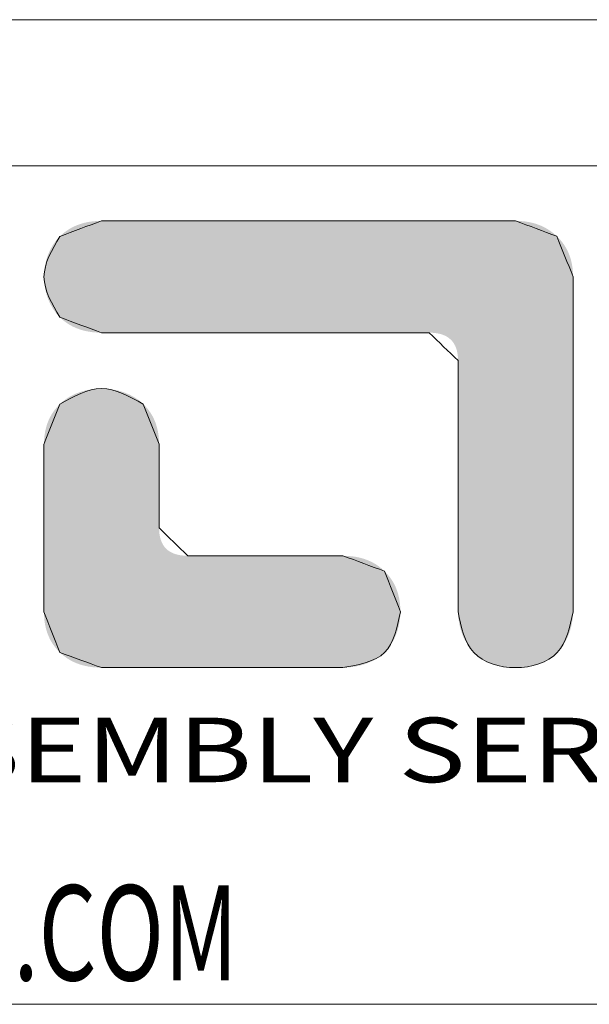
# Model space of a CAD drawing. Extents: x -193 to 1768, y -914 to 439.
# Drawn here: x -7 to 74, y 299 to 439 of the extents above; entities that cross this region are included whole.
import ezdxf
from ezdxf.enums import TextEntityAlignment as Align

# ---------------------------------------------------------------- set-up
doc = ezdxf.new("R2010")
doc.units = 0
doc.header["$LTSCALE"] = 1.21
doc.header["$MEASUREMENT"] = 0
doc.layers.get('0').update_dxf_attribs({"linetype": 'CONTINUOUS', "lineweight": 20})
doc.layers.add('dimension', color=3, linetype='CONTINUOUS', lineweight=9)
doc.styles.add('TEXTSTYLE_0', font='txt', dxfattribs={"width": 0.8})
doc.styles.add('TXT', font='txt.shx', dxfattribs={"width": 0.7, "height": 5.8, "bigfont": 'bigfont.shx'})

# ---------------------------------------------------------------- blocks, each defined once
blk = doc.blocks.new('Griptech')
at = {"color": 7, "linetype": 'Continuous'}
for p, q in [((154.031, 284.993), (-367.397, 284.993)), ((148.497, 279.459), (-361.863, 279.459)), ((-361.863, 247.725), (148.497, 247.725))]:
    blk.add_line(p, q, dxfattribs=at)
at = {"color": 40, "linetype": 'Continuous'}
for points in [[(-314.821, 277.379), (-315.346, 277.184), (-315.872, 276.989), (-316.397, 276.793)], [(-299.159, 277.379), (-304.38, 277.379), (-309.601, 277.379), (-314.821, 277.379)], [(-297.593, 276.795), (-298.115, 276.99), (-298.637, 277.184), (-299.159, 277.379)], [(-296.982, 275.265), (-297.186, 275.775), (-297.39, 276.285), (-297.593, 276.795)], [(-296.982, 262.583), (-296.982, 266.81), (-296.982, 271.037), (-296.982, 275.265)], [(-316.397, 273.729), (-315.872, 273.534), (-315.346, 273.34), (-314.821, 273.146)], [(-314.821, 273.146), (-310.689, 273.146), (-306.556, 273.146), (-302.423, 273.146)], [(-302.423, 273.146), (-302.06, 272.793), (-301.697, 272.441), (-301.334, 272.088)], [(-301.334, 272.088), (-301.334, 268.919), (-301.334, 265.75), (-301.334, 262.581)], [(-316.397, 270.446), (-316.598, 269.937), (-316.798, 269.428), (-316.999, 268.919)], [(-312.644, 268.922), (-312.844, 269.43), (-313.044, 269.938), (-313.244, 270.446)], [(-316.999, 268.919), (-316.999, 266.806), (-316.999, 264.694), (-316.999, 262.581)], [(-312.644, 265.755), (-312.644, 266.811), (-312.644, 267.866), (-312.644, 268.922)], [(-311.557, 264.701), (-311.919, 265.053), (-312.281, 265.404), (-312.644, 265.755)], [(-305.686, 264.701), (-307.643, 264.701), (-309.6, 264.701), (-311.557, 264.701)], [(-304.113, 264.119), (-304.637, 264.313), (-305.162, 264.507), (-305.686, 264.701)], [(-303.514, 262.586), (-303.714, 263.097), (-303.913, 263.608), (-304.113, 264.119)], [(-316.999, 262.581), (-316.798, 262.068), (-316.598, 261.555), (-316.397, 261.041)], [(-316.397, 261.041), (-315.872, 260.85), (-315.347, 260.659), (-314.823, 260.468)], [(-314.823, 260.468), (-311.778, 260.468), (-308.733, 260.468), (-305.688, 260.468)]]:
    blk.add_open_spline(points, degree=3, dxfattribs=at)
at = {"color": 3, "linetype": 'Continuous'}
for points in [[(-316.397, 276.793), (-315.872, 276.989), (-315.346, 277.184), (-314.821, 277.379)], [(-314.821, 277.379), (-309.601, 277.379), (-304.38, 277.379), (-299.159, 277.379)], [(-299.159, 277.379), (-298.637, 277.184), (-298.115, 276.99), (-297.593, 276.795)], [(-297.593, 276.795), (-297.39, 276.285), (-297.186, 275.775), (-296.982, 275.265)], [(-296.982, 275.265), (-296.982, 271.037), (-296.982, 266.81), (-296.982, 262.583)], [(-314.821, 273.146), (-315.346, 273.34), (-315.872, 273.534), (-316.397, 273.729)], [(-302.423, 273.146), (-306.556, 273.146), (-310.689, 273.146), (-314.821, 273.146)], [(-301.334, 272.088), (-301.697, 272.441), (-302.06, 272.793), (-302.423, 273.146)], [(-301.334, 262.581), (-301.334, 265.75), (-301.334, 268.919), (-301.334, 272.088)], [(-316.999, 268.919), (-316.798, 269.428), (-316.598, 269.937), (-316.397, 270.446)], [(-313.244, 270.446), (-313.044, 269.938), (-312.844, 269.43), (-312.644, 268.922)], [(-316.999, 262.581), (-316.999, 264.694), (-316.999, 266.806), (-316.999, 268.919)], [(-312.644, 268.922), (-312.644, 267.866), (-312.644, 266.811), (-312.644, 265.755)], [(-312.644, 265.755), (-312.281, 265.404), (-311.919, 265.053), (-311.557, 264.701)], [(-311.557, 264.701), (-309.6, 264.701), (-307.643, 264.701), (-305.686, 264.701)], [(-305.686, 264.701), (-305.162, 264.507), (-304.637, 264.313), (-304.113, 264.119)], [(-304.113, 264.119), (-303.913, 263.608), (-303.714, 263.097), (-303.514, 262.586)], [(-316.397, 261.041), (-316.598, 261.555), (-316.798, 262.068), (-316.999, 262.581)], [(-314.823, 260.468), (-315.347, 260.659), (-315.872, 260.85), (-316.397, 261.041)], [(-305.688, 260.468), (-308.733, 260.468), (-311.778, 260.468), (-314.823, 260.468)]]:
    blk.add_open_spline(points, degree=3, dxfattribs=at)
at = {"color": 40, "linetype": 'Continuous'}
for points, knots in [([(-316.397, 276.793), (-316.698, 276.283), (-317.299, 275.261), (-316.698, 274.24), (-316.397, 273.729)], [0, 0, 0, 0, 1.645444, 3.292259, 3.292259, 3.292259, 3.292259]), ([(-313.244, 270.446), (-313.769, 270.737), (-314.821, 271.32), (-315.872, 270.737), (-316.397, 270.446)], [0, 0, 0, 0, 1.681723, 3.362, 3.362, 3.362, 3.362]), ([(-305.688, 260.468), (-305.081, 260.577), (-303.877, 260.793), (-303.635, 261.99), (-303.514, 262.586)], [0, 0, 0, 0, 1.676014, 3.331096, 3.331096, 3.331096, 3.331096]), ([(-301.334, 262.581), (-301.214, 262.002), (-300.972, 260.835), (-299.159, 260.284), (-297.345, 260.835), (-297.102, 262.003), (-296.982, 262.583)], [0, 0, 0, 0, 1.651961, 3.33013, 5.009749, 6.663524, 6.663524, 6.663524, 6.663524])]:
    blk.add_open_spline(points, degree=3, knots=knots, dxfattribs=at)
at = {"color": 3, "linetype": 'Continuous'}
for points, knots in [([(-316.397, 273.729), (-316.698, 274.24), (-317.299, 275.261), (-316.698, 276.283), (-316.397, 276.793)], [0, 0, 0, 0, 1.646814, 3.292259, 3.292259, 3.292259, 3.292259]), ([(-316.397, 270.446), (-315.872, 270.737), (-314.821, 271.32), (-313.769, 270.737), (-313.244, 270.446)], [0, 0, 0, 0, 1.680277, 3.362, 3.362, 3.362, 3.362]), ([(-303.514, 262.586), (-303.635, 261.99), (-303.877, 260.793), (-305.081, 260.577), (-305.688, 260.468)], [0, 0, 0, 0, 1.655082, 3.331096, 3.331096, 3.331096, 3.331096]), ([(-296.982, 262.583), (-297.102, 262.003), (-297.345, 260.835), (-299.159, 260.284), (-300.972, 260.835), (-301.214, 262.002), (-301.334, 262.581)], [0, 0, 0, 0, 1.653775, 3.333393, 5.011562, 6.663524, 6.663524, 6.663524, 6.663524])]:
    blk.add_open_spline(points, degree=3, knots=knots, dxfattribs=at)
at = {"color": 40, "linetype": 'Continuous'}
for points in [[(-315.633, 277.257), (-315.484, 277.301), (-298.36, 277.258)], [(-315.484, 277.301), (-315.328, 277.335), (-298.508, 277.301)], [(-298.508, 277.301), (-298.36, 277.258), (-315.484, 277.301)], [(-315.328, 277.335), (-315.165, 277.359), (-298.662, 277.335)], [(-298.662, 277.335), (-298.508, 277.301), (-315.328, 277.335)], [(-315.165, 277.359), (-314.996, 277.374), (-298.822, 277.359)], [(-298.822, 277.359), (-298.662, 277.335), (-315.165, 277.359)], [(-298.988, 277.374), (-314.996, 277.374), (-299.159, 277.379)], [(-299.159, 277.379), (-314.996, 277.374), (-299.218, 277.379)], [(-299.218, 277.379), (-314.996, 277.374), (-299.388, 277.379)], [(-299.388, 277.379), (-314.996, 277.374), (-299.66, 277.379)], [(-299.66, 277.379), (-314.996, 277.374), (-300.027, 277.379)], [(-300.027, 277.379), (-314.996, 277.374), (-300.479, 277.379)], [(-300.479, 277.379), (-314.996, 277.374), (-301.009, 277.379)], [(-301.009, 277.379), (-314.996, 277.374), (-301.607, 277.379)], [(-301.607, 277.379), (-314.996, 277.374), (-302.264, 277.379)], [(-302.264, 277.379), (-314.996, 277.374), (-302.973, 277.379)], [(-302.973, 277.379), (-314.996, 277.374), (-303.725, 277.379)], [(-303.725, 277.379), (-314.996, 277.374), (-304.512, 277.379)], [(-304.512, 277.379), (-314.996, 277.374), (-305.324, 277.379)], [(-305.324, 277.379), (-314.996, 277.374), (-306.153, 277.379)], [(-306.153, 277.379), (-314.996, 277.374), (-306.99, 277.379)], [(-306.99, 277.379), (-314.996, 277.374), (-307.828, 277.379)], [(-307.828, 277.379), (-314.996, 277.374), (-308.657, 277.379)], [(-308.657, 277.379), (-314.996, 277.374), (-309.469, 277.379)], [(-309.469, 277.379), (-314.996, 277.374), (-310.255, 277.379)], [(-310.255, 277.379), (-314.996, 277.374), (-311.007, 277.379)], [(-311.007, 277.379), (-314.996, 277.374), (-311.716, 277.379)], [(-311.716, 277.379), (-314.996, 277.374), (-312.374, 277.379)], [(-312.374, 277.379), (-314.996, 277.374), (-312.972, 277.379)], [(-312.972, 277.379), (-314.996, 277.374), (-313.501, 277.379)], [(-313.501, 277.379), (-314.996, 277.374), (-313.954, 277.379)], [(-313.954, 277.379), (-314.996, 277.374), (-314.32, 277.379)], [(-314.32, 277.379), (-314.996, 277.374), (-314.593, 277.379)], [(-314.593, 277.379), (-314.996, 277.374), (-314.763, 277.379)], [(-314.996, 277.374), (-314.821, 277.379), (-314.763, 277.379)], [(-298.988, 277.374), (-298.822, 277.359), (-314.996, 277.374)], [(-316.286, 276.895), (-316.168, 276.986), (-297.707, 276.896)], [(-316.168, 276.986), (-316.044, 277.069), (-297.826, 276.987)], [(-297.826, 276.987), (-297.707, 276.896), (-316.168, 276.986)], [(-316.044, 277.069), (-315.913, 277.141), (-297.951, 277.069)], [(-297.951, 277.069), (-297.826, 276.987), (-316.044, 277.069)], [(-315.913, 277.141), (-315.776, 277.204), (-298.081, 277.142)], [(-298.081, 277.142), (-297.951, 277.069), (-315.913, 277.141)], [(-315.776, 277.204), (-315.633, 277.257), (-298.218, 277.204)], [(-298.218, 277.204), (-298.081, 277.142), (-315.776, 277.204)], [(-298.36, 277.258), (-298.218, 277.204), (-315.633, 277.257)], [(-316.657, 276.473), (-316.536, 276.641), (-297.391, 276.571)], [(-297.391, 276.571), (-297.305, 276.449), (-316.657, 276.473)], [(-316.536, 276.641), (-316.397, 276.793), (-297.487, 276.686)], [(-297.487, 276.686), (-297.391, 276.571), (-316.536, 276.641)], [(-316.397, 276.793), (-316.286, 276.895), (-297.593, 276.795)], [(-297.593, 276.795), (-297.487, 276.686), (-316.397, 276.793)], [(-297.707, 276.896), (-297.593, 276.795), (-316.286, 276.895)], [(-316.845, 276.099), (-316.76, 276.292), (-297.163, 276.189)], [(-297.163, 276.189), (-297.108, 276.05), (-316.845, 276.099)], [(-316.76, 276.292), (-316.657, 276.473), (-297.305, 276.449)], [(-297.229, 276.322), (-316.76, 276.292), (-297.305, 276.449)], [(-297.229, 276.322), (-297.163, 276.189), (-316.76, 276.292)], [(-316.96, 275.689), (-316.912, 275.898), (-297.027, 275.754)], [(-316.912, 275.898), (-316.845, 276.099), (-297.108, 276.05)], [(-297.062, 275.905), (-316.912, 275.898), (-297.108, 276.05)], [(-297.062, 275.905), (-297.027, 275.754), (-316.912, 275.898)], [(-316.999, 275.262), (-316.989, 275.477), (-296.987, 275.434)], [(-296.982, 275.265), (-316.999, 275.262), (-296.987, 275.434)], [(-316.989, 275.477), (-316.96, 275.689), (-297.002, 275.597)], [(-297.002, 275.597), (-296.987, 275.434), (-316.989, 275.477)], [(-297.027, 275.754), (-297.002, 275.597), (-316.96, 275.689)], [(-296.982, 275.265), (-296.982, 275.217), (-316.999, 275.262)], [(-316.989, 275.047), (-316.999, 275.262), (-296.982, 275.217)], [(-296.982, 275.08), (-316.989, 275.047), (-296.982, 275.217)], [(-296.982, 275.08), (-296.982, 274.859), (-316.989, 275.047)], [(-316.96, 274.834), (-316.989, 275.047), (-296.982, 274.859)], [(-316.96, 274.834), (-296.982, 274.859), (-316.912, 274.625)], [(-296.982, 274.859), (-296.982, 274.562), (-316.912, 274.625)], [(-316.845, 274.424), (-316.912, 274.625), (-296.982, 274.562)], [(-316.845, 274.424), (-296.982, 274.562), (-316.76, 274.231)], [(-296.982, 274.562), (-296.982, 274.196), (-316.76, 274.231)], [(-316.657, 274.049), (-316.76, 274.231), (-296.982, 274.196)], [(-316.657, 274.049), (-296.982, 274.196), (-316.536, 273.881)], [(-296.982, 274.196), (-296.982, 273.767), (-316.536, 273.881)], [(-316.397, 273.729), (-316.536, 273.881), (-296.982, 273.767)], [(-316.397, 273.729), (-296.982, 273.767), (-316.286, 273.627)], [(-316.286, 273.627), (-296.982, 273.767), (-316.168, 273.535)], [(-316.168, 273.535), (-296.982, 273.767), (-316.044, 273.453)], [(-316.044, 273.453), (-296.982, 273.767), (-315.913, 273.381)], [(-315.913, 273.381), (-296.982, 273.767), (-315.776, 273.319)], [(-296.982, 273.767), (-296.982, 273.283), (-315.776, 273.319)], [(-315.633, 273.266), (-315.776, 273.319), (-296.982, 273.283)], [(-315.633, 273.266), (-296.982, 273.283), (-315.484, 273.223)], [(-315.484, 273.223), (-296.982, 273.283), (-315.328, 273.189)], [(-315.328, 273.189), (-296.982, 273.283), (-315.165, 273.165)], [(-315.165, 273.165), (-296.982, 273.283), (-314.996, 273.151)], [(-314.996, 273.151), (-296.982, 273.283), (-314.821, 273.146)], [(-314.821, 273.146), (-296.982, 273.283), (-314.775, 273.146)], [(-314.775, 273.146), (-296.982, 273.283), (-314.64, 273.146)], [(-314.64, 273.146), (-296.982, 273.283), (-314.425, 273.146)], [(-314.425, 273.146), (-296.982, 273.283), (-314.134, 273.146)], [(-314.134, 273.146), (-296.982, 273.283), (-313.776, 273.146)], [(-313.776, 273.146), (-296.982, 273.283), (-313.357, 273.146)], [(-313.357, 273.146), (-296.982, 273.283), (-312.884, 273.146)], [(-312.884, 273.146), (-296.982, 273.283), (-312.363, 273.146)], [(-312.363, 273.146), (-296.982, 273.283), (-311.802, 273.146)], [(-311.802, 273.146), (-296.982, 273.283), (-311.207, 273.146)], [(-311.207, 273.146), (-296.982, 273.283), (-310.584, 273.146)], [(-310.584, 273.146), (-296.982, 273.283), (-309.942, 273.146)], [(-309.942, 273.146), (-296.982, 273.283), (-309.285, 273.146)], [(-309.285, 273.146), (-296.982, 273.283), (-308.622, 273.146)], [(-308.622, 273.146), (-296.982, 273.283), (-307.959, 273.146)], [(-307.959, 273.146), (-296.982, 273.283), (-307.303, 273.146)], [(-307.303, 273.146), (-296.982, 273.283), (-306.66, 273.146)], [(-306.66, 273.146), (-296.982, 273.283), (-306.038, 273.146)], [(-306.038, 273.146), (-296.982, 273.283), (-305.443, 273.146)], [(-305.443, 273.146), (-296.982, 273.283), (-304.881, 273.146)], [(-304.881, 273.146), (-296.982, 273.283), (-304.361, 273.146)], [(-304.361, 273.146), (-296.982, 273.283), (-303.887, 273.146)], [(-303.887, 273.146), (-296.982, 273.283), (-303.468, 273.146)], [(-303.468, 273.146), (-296.982, 273.283), (-303.11, 273.146)], [(-303.11, 273.146), (-296.982, 273.283), (-302.82, 273.146)], [(-302.82, 273.146), (-296.982, 273.283), (-302.604, 273.146)], [(-302.604, 273.146), (-296.982, 273.283), (-302.47, 273.146)], [(-302.47, 273.146), (-296.982, 273.283), (-302.423, 273.146)], [(-302.423, 273.146), (-296.982, 273.283), (-302.291, 273.142)], [(-302.291, 273.142), (-296.982, 273.283), (-302.168, 273.129)], [(-302.168, 273.129), (-296.982, 273.283), (-302.053, 273.109)], [(-302.053, 273.109), (-296.982, 273.283), (-301.947, 273.08)], [(-301.947, 273.08), (-296.982, 273.283), (-301.849, 273.043)], [(-301.849, 273.043), (-296.982, 273.283), (-301.76, 272.997)], [(-301.76, 272.997), (-296.982, 273.283), (-301.679, 272.943)], [(-301.679, 272.943), (-296.982, 273.283), (-301.606, 272.881)], [(-301.606, 272.881), (-296.982, 273.283), (-301.542, 272.811)], [(-296.982, 273.283), (-296.982, 272.75), (-301.542, 272.811)], [(-301.487, 272.732), (-301.542, 272.811), (-296.982, 272.75)], [(-301.487, 272.732), (-296.982, 272.75), (-301.44, 272.646)], [(-301.44, 272.646), (-296.982, 272.75), (-301.402, 272.551)], [(-301.402, 272.551), (-296.982, 272.75), (-301.372, 272.447)], [(-301.372, 272.447), (-296.982, 272.75), (-301.351, 272.336)], [(-301.351, 272.336), (-296.982, 272.75), (-301.338, 272.216)], [(-296.982, 272.75), (-296.982, 272.176), (-301.338, 272.216)], [(-301.334, 272.088), (-301.338, 272.216), (-296.982, 272.176)], [(-301.334, 272.088), (-296.982, 272.176), (-301.334, 272.053)], [(-301.334, 272.053), (-296.982, 272.176), (-301.334, 271.95)], [(-301.334, 271.95), (-296.982, 272.176), (-301.334, 271.784)], [(-296.982, 272.176), (-296.982, 271.567), (-301.334, 271.784)], [(-301.334, 271.561), (-301.334, 271.784), (-296.982, 271.567)], [(-301.334, 271.561), (-296.982, 271.567), (-301.334, 271.287)], [(-301.334, 271.287), (-296.982, 271.567), (-301.334, 270.966)], [(-296.982, 271.567), (-296.982, 270.931), (-301.334, 270.966)], [(-315.588, 270.915), (-315.402, 270.965), (-314.169, 270.948)], [(-314.169, 270.948), (-313.962, 270.884), (-315.588, 270.915)], [(-315.402, 270.965), (-315.211, 271), (-314.383, 270.993)], [(-314.383, 270.993), (-314.169, 270.948), (-315.402, 270.965)], [(-315.211, 271), (-315.017, 271.022), (-314.601, 271.02)], [(-314.601, 271.02), (-314.383, 270.993), (-315.211, 271)], [(-314.821, 271.029), (-314.601, 271.02), (-315.017, 271.022)], [(-301.334, 270.603), (-301.334, 270.966), (-296.982, 270.931)], [(-316.257, 270.569), (-313.402, 270.583), (-316.397, 270.446)], [(-313.402, 270.583), (-313.244, 270.446), (-316.397, 270.446)], [(-316.257, 270.569), (-316.104, 270.678), (-313.402, 270.583)], [(-316.104, 270.678), (-315.941, 270.771), (-313.577, 270.702)], [(-313.577, 270.702), (-313.402, 270.583), (-316.104, 270.678)], [(-315.941, 270.771), (-315.769, 270.85), (-313.764, 270.802)], [(-313.764, 270.802), (-313.577, 270.702), (-315.941, 270.771)], [(-315.769, 270.85), (-315.588, 270.915), (-313.962, 270.884)], [(-313.962, 270.884), (-313.764, 270.802), (-315.769, 270.85)], [(-296.982, 270.931), (-296.982, 270.273), (-301.334, 270.603)], [(-301.334, 270.203), (-301.334, 270.603), (-296.982, 270.273)], [(-316.68, 270.101), (-316.595, 270.222), (-312.961, 270.102)], [(-316.595, 270.222), (-316.501, 270.337), (-313.046, 270.223)], [(-313.046, 270.223), (-312.961, 270.102), (-316.595, 270.222)], [(-313.14, 270.338), (-316.501, 270.337), (-313.244, 270.446)], [(-316.501, 270.337), (-316.397, 270.446), (-313.244, 270.446)], [(-313.14, 270.338), (-313.046, 270.223), (-316.501, 270.337)], [(-301.334, 270.203), (-296.982, 270.273), (-301.334, 269.773)], [(-296.982, 270.273), (-296.982, 269.602), (-301.334, 269.773)], [(-316.874, 269.703), (-316.819, 269.842), (-312.768, 269.704)], [(-316.819, 269.842), (-316.754, 269.974), (-312.822, 269.843)], [(-312.822, 269.843), (-312.768, 269.704), (-316.819, 269.842)], [(-316.754, 269.974), (-316.68, 270.101), (-312.887, 269.976)], [(-312.887, 269.976), (-312.822, 269.843), (-316.754, 269.974)], [(-312.961, 270.102), (-312.887, 269.976), (-316.68, 270.101)], [(-316.954, 269.407), (-316.919, 269.558), (-312.688, 269.409)], [(-316.919, 269.558), (-316.874, 269.703), (-312.723, 269.559)], [(-312.723, 269.559), (-312.688, 269.409), (-316.919, 269.558)], [(-312.768, 269.704), (-312.723, 269.559), (-316.874, 269.703)], [(-301.334, 269.316), (-301.334, 269.773), (-296.982, 269.602)], [(-296.982, 269.602), (-296.982, 268.924), (-301.334, 269.316)], [(-316.999, 268.919), (-316.994, 269.087), (-312.644, 268.922)], [(-316.994, 269.087), (-316.979, 269.25), (-312.649, 269.09)], [(-312.649, 269.09), (-312.644, 268.922), (-316.994, 269.087)], [(-316.979, 269.25), (-316.954, 269.407), (-312.664, 269.252)], [(-312.664, 269.252), (-312.649, 269.09), (-316.979, 269.25)], [(-312.688, 269.409), (-312.664, 269.252), (-316.954, 269.407)], [(-301.334, 268.839), (-301.334, 269.316), (-296.982, 268.924)], [(-312.644, 268.922), (-312.644, 268.91), (-316.999, 268.919)], [(-316.999, 268.895), (-316.999, 268.919), (-312.644, 268.91)], [(-312.644, 268.91), (-312.644, 268.875), (-316.999, 268.895)], [(-316.999, 268.826), (-316.999, 268.895), (-312.644, 268.875)], [(-312.644, 268.875), (-312.644, 268.82), (-316.999, 268.826)], [(-316.999, 268.716), (-316.999, 268.826), (-312.644, 268.82)], [(-312.644, 268.746), (-316.999, 268.716), (-312.644, 268.82)], [(-312.644, 268.746), (-312.644, 268.655), (-316.999, 268.716)], [(-316.999, 268.568), (-316.999, 268.716), (-312.644, 268.655)], [(-301.334, 268.839), (-296.982, 268.924), (-301.334, 268.346)], [(-296.982, 268.924), (-296.982, 268.245), (-301.334, 268.346)], [(-312.644, 268.655), (-312.644, 268.548), (-316.999, 268.568)], [(-316.999, 268.385), (-316.999, 268.568), (-312.644, 268.548)], [(-312.644, 268.427), (-316.999, 268.385), (-312.644, 268.548)], [(-312.644, 268.427), (-312.644, 268.294), (-316.999, 268.385)], [(-316.999, 268.17), (-316.999, 268.385), (-312.644, 268.294)], [(-301.334, 267.843), (-301.334, 268.346), (-296.982, 268.245)], [(-312.644, 268.294), (-312.644, 268.15), (-316.999, 268.17)], [(-316.999, 267.929), (-316.999, 268.17), (-312.644, 268.15)], [(-312.644, 267.998), (-316.999, 267.929), (-312.644, 268.15)], [(-312.644, 267.998), (-312.644, 267.839), (-316.999, 267.929)], [(-296.982, 268.245), (-296.982, 267.574), (-301.334, 267.843)], [(-316.999, 267.662), (-316.999, 267.929), (-312.644, 267.839)], [(-312.644, 267.675), (-316.999, 267.662), (-312.644, 267.839)], [(-312.644, 267.675), (-312.644, 267.508), (-316.999, 267.662)], [(-316.999, 267.375), (-316.999, 267.662), (-312.644, 267.508)], [(-301.334, 267.335), (-301.334, 267.843), (-296.982, 267.574)], [(-312.644, 267.508), (-312.644, 267.338), (-316.999, 267.375)], [(-316.999, 267.071), (-316.999, 267.375), (-312.644, 267.338)], [(-312.644, 267.169), (-316.999, 267.071), (-312.644, 267.338)], [(-296.982, 267.574), (-296.982, 266.917), (-301.334, 267.335)], [(-301.334, 266.826), (-301.334, 267.335), (-296.982, 266.917)], [(-312.644, 267.169), (-312.644, 267.001), (-316.999, 267.071)], [(-316.999, 266.753), (-316.999, 267.071), (-312.644, 267.001)], [(-312.644, 266.837), (-316.999, 266.753), (-312.644, 267.001)], [(-301.334, 266.826), (-296.982, 266.917), (-301.334, 266.323)], [(-296.982, 266.917), (-296.982, 266.28), (-301.334, 266.323)], [(-312.644, 266.837), (-312.644, 266.678), (-316.999, 266.753)], [(-316.999, 266.424), (-316.999, 266.753), (-312.644, 266.678)], [(-312.644, 266.526), (-316.999, 266.424), (-312.644, 266.678)], [(-312.644, 266.526), (-312.644, 266.383), (-316.999, 266.424)], [(-316.999, 266.089), (-316.999, 266.424), (-312.644, 266.383)], [(-312.644, 266.25), (-316.999, 266.089), (-312.644, 266.383)], [(-312.644, 266.129), (-316.999, 266.089), (-312.644, 266.25)], [(-312.644, 266.129), (-312.644, 266.022), (-316.999, 266.089)], [(-301.334, 265.83), (-301.334, 266.323), (-296.982, 266.28)], [(-296.982, 266.28), (-296.982, 265.671), (-301.334, 265.83)], [(-316.999, 265.75), (-316.999, 266.089), (-312.644, 266.022)], [(-312.644, 265.93), (-316.999, 265.75), (-312.644, 266.022)], [(-312.644, 265.856), (-316.999, 265.75), (-312.644, 265.93)], [(-312.644, 265.801), (-316.999, 265.75), (-312.644, 265.856)], [(-312.644, 265.767), (-316.999, 265.75), (-312.644, 265.801)], [(-312.644, 265.755), (-316.999, 265.75), (-312.644, 265.767)], [(-312.644, 265.755), (-312.639, 265.628), (-316.999, 265.75)], [(-316.999, 265.411), (-316.999, 265.75), (-312.639, 265.628)], [(-301.334, 265.353), (-301.334, 265.83), (-296.982, 265.671)], [(-312.627, 265.508), (-316.999, 265.411), (-312.639, 265.628)], [(-312.627, 265.508), (-312.606, 265.397), (-316.999, 265.411)], [(-316.999, 265.076), (-316.999, 265.411), (-312.606, 265.397)], [(-312.576, 265.294), (-316.999, 265.076), (-312.606, 265.397)], [(-296.982, 265.671), (-296.982, 265.097), (-301.334, 265.353)], [(-312.538, 265.2), (-316.999, 265.076), (-312.576, 265.294)], [(-312.491, 265.113), (-316.999, 265.076), (-312.538, 265.2)], [(-312.491, 265.113), (-312.436, 265.035), (-316.999, 265.076)], [(-316.999, 264.747), (-316.999, 265.076), (-312.436, 265.035)], [(-312.373, 264.965), (-316.999, 264.747), (-312.436, 265.035)], [(-301.334, 264.897), (-301.334, 265.353), (-296.982, 265.097)], [(-296.982, 265.097), (-296.982, 264.564), (-301.334, 264.897)], [(-312.301, 264.903), (-316.999, 264.747), (-312.373, 264.965)], [(-312.22, 264.85), (-316.999, 264.747), (-312.301, 264.903)], [(-312.131, 264.804), (-316.999, 264.747), (-312.22, 264.85)], [(-312.033, 264.767), (-316.999, 264.747), (-312.131, 264.804)], [(-312.033, 264.767), (-311.927, 264.739), (-316.999, 264.747)], [(-316.999, 264.429), (-316.999, 264.747), (-311.927, 264.739)], [(-311.812, 264.718), (-316.999, 264.429), (-311.927, 264.739)], [(-311.689, 264.706), (-316.999, 264.429), (-311.812, 264.718)], [(-311.557, 264.701), (-316.999, 264.429), (-311.689, 264.706)], [(-305.512, 264.697), (-316.999, 264.429), (-305.686, 264.701)], [(-305.686, 264.701), (-316.999, 264.429), (-305.708, 264.701)], [(-305.708, 264.701), (-316.999, 264.429), (-305.772, 264.701)], [(-305.772, 264.701), (-316.999, 264.429), (-305.874, 264.701)], [(-305.874, 264.701), (-316.999, 264.429), (-306.011, 264.701)], [(-306.011, 264.701), (-316.999, 264.429), (-306.181, 264.701)], [(-306.181, 264.701), (-316.999, 264.429), (-306.379, 264.701)], [(-306.379, 264.701), (-316.999, 264.429), (-306.603, 264.701)], [(-306.603, 264.701), (-316.999, 264.429), (-306.85, 264.701)], [(-306.85, 264.701), (-316.999, 264.429), (-307.116, 264.701)], [(-307.116, 264.701), (-316.999, 264.429), (-307.398, 264.701)], [(-307.398, 264.701), (-316.999, 264.429), (-307.692, 264.701)], [(-307.692, 264.701), (-316.999, 264.429), (-307.997, 264.701)], [(-307.997, 264.701), (-316.999, 264.429), (-308.308, 264.701)], [(-308.308, 264.701), (-316.999, 264.429), (-308.622, 264.701)], [(-308.622, 264.701), (-316.999, 264.429), (-308.936, 264.701)], [(-308.936, 264.701), (-316.999, 264.429), (-309.246, 264.701)], [(-309.246, 264.701), (-316.999, 264.429), (-309.551, 264.701)], [(-309.551, 264.701), (-316.999, 264.429), (-309.845, 264.701)], [(-309.845, 264.701), (-316.999, 264.429), (-310.127, 264.701)], [(-310.127, 264.701), (-316.999, 264.429), (-310.393, 264.701)], [(-310.393, 264.701), (-316.999, 264.429), (-310.64, 264.701)], [(-310.64, 264.701), (-316.999, 264.429), (-310.864, 264.701)], [(-310.864, 264.701), (-316.999, 264.429), (-311.062, 264.701)], [(-311.062, 264.701), (-316.999, 264.429), (-311.232, 264.701)], [(-311.232, 264.701), (-316.999, 264.429), (-311.369, 264.701)], [(-311.369, 264.701), (-316.999, 264.429), (-311.471, 264.701)], [(-311.471, 264.701), (-316.999, 264.429), (-311.535, 264.701)], [(-311.535, 264.701), (-316.999, 264.429), (-311.557, 264.701)], [(-305.344, 264.682), (-316.999, 264.429), (-305.512, 264.697)], [(-305.182, 264.658), (-316.999, 264.429), (-305.344, 264.682)], [(-305.027, 264.625), (-316.999, 264.429), (-305.182, 264.658)], [(-304.878, 264.581), (-316.999, 264.429), (-305.027, 264.625)], [(-301.334, 264.466), (-301.334, 264.897), (-296.982, 264.564)], [(-304.735, 264.528), (-316.999, 264.429), (-304.878, 264.581)], [(-304.598, 264.466), (-316.999, 264.429), (-304.735, 264.528)], [(-304.598, 264.466), (-304.467, 264.393), (-316.999, 264.429)], [(-316.999, 264.125), (-316.999, 264.429), (-304.467, 264.393)], [(-304.343, 264.312), (-316.999, 264.125), (-304.467, 264.393)], [(-304.225, 264.22), (-316.999, 264.125), (-304.343, 264.312)], [(-296.982, 264.564), (-296.982, 264.08), (-301.334, 264.466)], [(-301.334, 264.067), (-301.334, 264.466), (-296.982, 264.08)], [(-304.225, 264.22), (-304.113, 264.119), (-316.999, 264.125)], [(-316.999, 263.838), (-316.999, 264.125), (-304.113, 264.119)], [(-304.009, 264.009), (-316.999, 263.838), (-304.113, 264.119)], [(-303.915, 263.894), (-316.999, 263.838), (-304.009, 264.009)], [(-303.915, 263.894), (-303.83, 263.773), (-316.999, 263.838)], [(-301.334, 264.067), (-296.982, 264.08), (-301.334, 263.704)], [(-296.982, 264.08), (-296.982, 263.652), (-301.334, 263.704)], [(-316.999, 263.572), (-316.999, 263.838), (-303.83, 263.773)], [(-303.756, 263.645), (-316.999, 263.572), (-303.83, 263.773)], [(-303.756, 263.645), (-303.692, 263.512), (-316.999, 263.572)], [(-316.999, 263.33), (-316.999, 263.572), (-303.692, 263.512)], [(-303.638, 263.373), (-316.999, 263.33), (-303.692, 263.512)], [(-301.334, 263.383), (-301.334, 263.704), (-296.982, 263.652)], [(-296.982, 263.652), (-296.982, 263.285), (-301.334, 263.383)], [(-303.638, 263.373), (-303.593, 263.227), (-316.999, 263.33)], [(-316.999, 263.115), (-316.999, 263.33), (-303.593, 263.227)], [(-303.593, 263.227), (-303.559, 263.076), (-316.999, 263.115)], [(-301.334, 263.108), (-301.334, 263.383), (-296.982, 263.285)], [(-296.982, 263.285), (-296.982, 262.988), (-301.334, 263.108)], [(-316.999, 262.932), (-316.999, 263.115), (-303.559, 263.076)], [(-303.559, 263.076), (-303.534, 262.919), (-316.999, 262.932)], [(-316.999, 262.784), (-316.999, 262.932), (-303.534, 262.919)], [(-303.534, 262.919), (-303.519, 262.755), (-316.999, 262.784)], [(-316.999, 262.674), (-316.999, 262.784), (-303.519, 262.755)], [(-316.999, 262.674), (-303.519, 262.755), (-316.999, 262.605)], [(-303.519, 262.755), (-303.514, 262.586), (-316.999, 262.605)], [(-301.334, 262.885), (-301.334, 263.108), (-296.982, 262.988)], [(-296.982, 262.988), (-296.982, 262.768), (-301.334, 262.885)], [(-301.334, 262.72), (-301.334, 262.885), (-296.982, 262.768)], [(-296.982, 262.768), (-296.982, 262.63), (-301.334, 262.72)], [(-316.999, 262.581), (-316.999, 262.605), (-303.514, 262.586)], [(-316.999, 262.581), (-303.514, 262.586), (-316.994, 262.409)], [(-303.514, 262.586), (-303.522, 262.4), (-316.994, 262.409)], [(-316.979, 262.242), (-316.994, 262.409), (-303.522, 262.4)], [(-303.522, 262.4), (-303.544, 262.213), (-316.979, 262.242)], [(-301.334, 262.617), (-301.334, 262.72), (-296.982, 262.63)], [(-296.982, 262.63), (-296.982, 262.583), (-301.334, 262.617)], [(-301.334, 262.581), (-301.334, 262.617), (-296.982, 262.583)], [(-296.982, 262.583), (-296.994, 262.344), (-301.334, 262.581)], [(-301.321, 262.343), (-301.334, 262.581), (-296.994, 262.344)], [(-316.954, 262.082), (-316.979, 262.242), (-303.544, 262.213)], [(-303.544, 262.213), (-303.581, 262.027), (-316.954, 262.082)], [(-316.919, 261.929), (-316.954, 262.082), (-303.581, 262.027)], [(-303.581, 262.027), (-303.632, 261.844), (-316.919, 261.929)], [(-296.994, 262.344), (-297.032, 262.104), (-301.321, 262.343)], [(-301.284, 262.103), (-301.321, 262.343), (-297.032, 262.104)], [(-297.032, 262.104), (-297.094, 261.867), (-301.284, 262.103)], [(-301.222, 261.867), (-301.284, 262.103), (-297.094, 261.867)], [(-316.874, 261.783), (-316.919, 261.929), (-303.632, 261.844)], [(-303.632, 261.844), (-303.699, 261.665), (-316.874, 261.783)], [(-316.819, 261.643), (-316.874, 261.783), (-303.699, 261.665)], [(-316.819, 261.643), (-303.699, 261.665), (-316.754, 261.509)], [(-303.699, 261.665), (-303.78, 261.493), (-316.754, 261.509)], [(-297.094, 261.867), (-297.18, 261.638), (-301.222, 261.867)], [(-301.136, 261.637), (-301.222, 261.867), (-297.18, 261.638)], [(-297.18, 261.638), (-297.29, 261.421), (-301.136, 261.637)], [(-301.026, 261.42), (-301.136, 261.637), (-297.29, 261.421)], [(-316.68, 261.382), (-316.754, 261.509), (-303.78, 261.493)], [(-303.78, 261.493), (-303.876, 261.331), (-316.68, 261.382)], [(-316.595, 261.262), (-316.68, 261.382), (-303.876, 261.331)], [(-303.876, 261.331), (-303.987, 261.18), (-316.595, 261.262)], [(-316.501, 261.148), (-316.595, 261.262), (-303.987, 261.18)], [(-297.29, 261.421), (-297.424, 261.22), (-301.026, 261.42)], [(-300.893, 261.22), (-301.026, 261.42), (-297.424, 261.22)], [(-303.987, 261.18), (-304.113, 261.043), (-316.501, 261.148)], [(-316.397, 261.041), (-316.501, 261.148), (-304.113, 261.043)], [(-316.397, 261.041), (-304.113, 261.043), (-316.286, 260.942)], [(-304.113, 261.043), (-304.255, 260.919), (-316.286, 260.942)], [(-316.168, 260.852), (-316.286, 260.942), (-304.255, 260.919)], [(-304.255, 260.919), (-304.411, 260.811), (-316.168, 260.852)], [(-300.893, 261.22), (-297.424, 261.22), (-300.737, 261.041)], [(-297.424, 261.22), (-297.58, 261.041), (-300.737, 261.041)], [(-300.555, 260.885), (-300.737, 261.041), (-297.58, 261.041)], [(-297.58, 261.041), (-297.762, 260.885), (-300.555, 260.885)], [(-300.353, 260.755), (-300.555, 260.885), (-297.762, 260.885)], [(-297.762, 260.885), (-297.964, 260.755), (-300.353, 260.755)], [(-316.044, 260.771), (-316.168, 260.852), (-304.411, 260.811)], [(-304.411, 260.811), (-304.577, 260.718), (-316.044, 260.771)], [(-315.914, 260.7), (-316.044, 260.771), (-304.577, 260.718)], [(-304.577, 260.718), (-304.752, 260.641), (-315.914, 260.7)], [(-315.777, 260.639), (-315.914, 260.7), (-304.752, 260.641)], [(-315.777, 260.639), (-304.752, 260.641), (-315.634, 260.587)], [(-304.752, 260.641), (-304.934, 260.578), (-315.634, 260.587)], [(-315.484, 260.544), (-315.634, 260.587), (-304.934, 260.578)], [(-304.934, 260.578), (-305.121, 260.529), (-315.484, 260.544)], [(-315.328, 260.511), (-315.484, 260.544), (-305.121, 260.529)], [(-305.121, 260.529), (-305.31, 260.495), (-315.328, 260.511)], [(-315.166, 260.487), (-315.328, 260.511), (-305.31, 260.495)], [(-300.135, 260.65), (-300.353, 260.755), (-297.964, 260.755)], [(-297.964, 260.755), (-298.183, 260.65), (-300.135, 260.65)], [(-299.903, 260.569), (-300.135, 260.65), (-298.183, 260.65)], [(-298.183, 260.65), (-298.416, 260.569), (-299.903, 260.569)], [(-299.66, 260.513), (-299.903, 260.569), (-298.416, 260.569)], [(-298.416, 260.569), (-298.658, 260.513), (-299.66, 260.513)], [(-299.412, 260.479), (-299.66, 260.513), (-298.658, 260.513)], [(-298.658, 260.513), (-298.907, 260.479), (-299.412, 260.479)], [(-305.31, 260.495), (-305.5, 260.475), (-315.166, 260.487)], [(-314.997, 260.473), (-315.166, 260.487), (-305.5, 260.475)], [(-314.997, 260.473), (-305.5, 260.475), (-314.823, 260.468)], [(-314.823, 260.468), (-305.5, 260.475), (-314.788, 260.468)], [(-314.788, 260.468), (-305.5, 260.475), (-314.689, 260.468)], [(-314.689, 260.468), (-305.5, 260.475), (-314.53, 260.468)], [(-314.53, 260.468), (-305.5, 260.475), (-314.316, 260.468)], [(-314.316, 260.468), (-305.5, 260.475), (-314.053, 260.468)], [(-314.053, 260.468), (-305.5, 260.475), (-313.744, 260.468)], [(-313.744, 260.468), (-305.5, 260.475), (-313.395, 260.468)], [(-313.395, 260.468), (-305.5, 260.475), (-313.011, 260.468)], [(-313.011, 260.468), (-305.5, 260.475), (-312.598, 260.468)], [(-312.598, 260.468), (-305.5, 260.475), (-312.159, 260.468)], [(-312.159, 260.468), (-305.5, 260.475), (-311.701, 260.468)], [(-311.701, 260.468), (-305.5, 260.475), (-311.227, 260.468)], [(-311.227, 260.468), (-305.5, 260.475), (-310.744, 260.468)], [(-310.744, 260.468), (-305.5, 260.475), (-310.255, 260.468)], [(-310.255, 260.468), (-305.5, 260.475), (-309.766, 260.468)], [(-309.766, 260.468), (-305.5, 260.475), (-309.283, 260.468)], [(-309.283, 260.468), (-305.5, 260.475), (-308.809, 260.468)], [(-308.809, 260.468), (-305.5, 260.475), (-308.351, 260.468)], [(-308.351, 260.468), (-305.5, 260.475), (-307.912, 260.468)], [(-307.912, 260.468), (-305.5, 260.475), (-307.499, 260.468)], [(-307.499, 260.468), (-305.5, 260.475), (-307.115, 260.468)], [(-307.115, 260.468), (-305.5, 260.475), (-306.766, 260.468)], [(-306.766, 260.468), (-305.5, 260.475), (-306.457, 260.468)], [(-306.457, 260.468), (-305.5, 260.475), (-306.194, 260.468)], [(-306.194, 260.468), (-305.5, 260.475), (-305.98, 260.468)], [(-305.98, 260.468), (-305.5, 260.475), (-305.821, 260.468)], [(-305.821, 260.468), (-305.5, 260.475), (-305.722, 260.468)], [(-305.5, 260.475), (-305.688, 260.468), (-305.722, 260.468)], [(-299.159, 260.468), (-299.412, 260.479), (-298.907, 260.479)]]:
    blk.add_solid(points, dxfattribs=at)
at = {"color": 2, "linetype": 'Continuous', "style": 'TEXTSTYLE_0', "width": 1.011236}
blk.add_text('ENCLOSURES & ASSEMBLY SERVICES', height=2.44132, dxfattribs=at).set_placement((-357.584, 256.132), (-284.344, 256.132), align=Align.FIT)
at = {"color": 3, "linetype": 'Continuous', "style": 'TXT', "width": 0.7}
blk.add_text('WWW.BOXENCLOSURES.COM', height=3.6, dxfattribs=at).set_placement((-356.852, 248.63))

msp = doc.modelspace()

# ---------------------------------------------------------------- block references
at = {"layer": 'dimension', "xscale": 3.761999999999893, "yscale": 3.761999999999908, "zscale": 3.762}
msp.add_blockref('Griptech', (1188.64961, -632.98349), dxfattribs=at)

doc.saveas('drawing.dxf')
